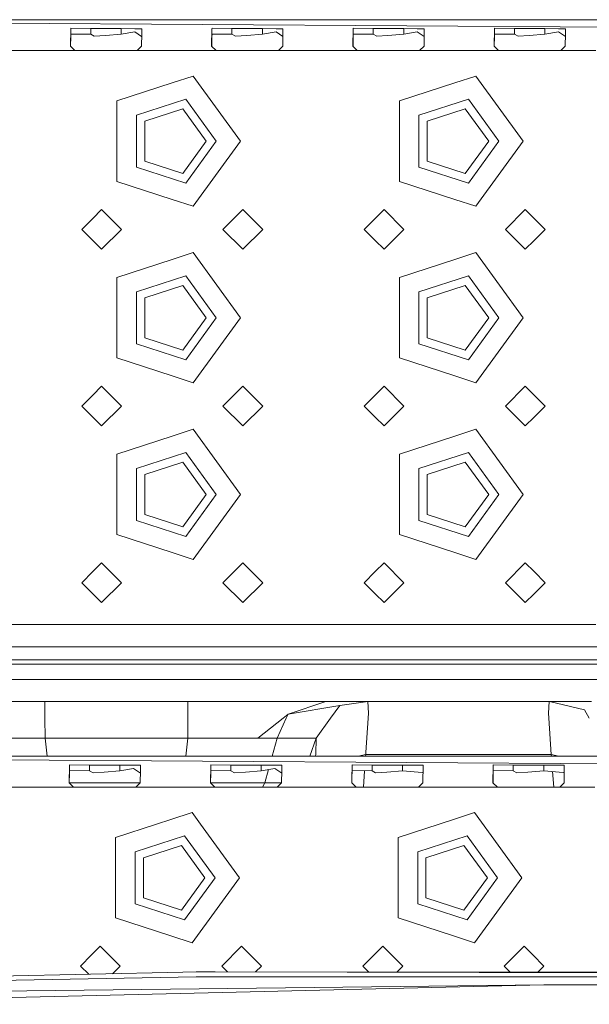
# Model space of a CAD drawing. Units: millimetres. Extents: x 967 to 8470, y -1530 to 1682.
# Drawn here: x 2944 to 3073, y 1034 to 1257 of the extents above; entities that cross this region are included whole.
import ezdxf

# ---------------------------------------------------------------- set-up
doc = ezdxf.new("R2010")
doc.units = ezdxf.units.MM
doc.layers.add('1', color=7, linetype='Continuous', true_color=0xffffff)

msp = doc.modelspace()

# ---------------------------------------------------------------- linework, layer by layer
at = {"layer": '1', "color": 18, "linetype": 'Continuous', "lineweight": 13}
for p, q in [((3115.347683, 1255.402327), (2818.325102, 1257.359028)), ((3586.325169, 1257.359028), (2818.325102, 1257.359028)), ((2955.345452, 1255.289555), (2955.347598, 1255.402327)), ((2959.872305, 1255.344987), (2955.347598, 1255.402327)), ((2987.345278, 1255.289555), (2987.347662, 1255.402327)), ((2991.87237, 1255.344987), (2987.347662, 1255.402327)), ((3019.345343, 1255.289555), (3019.347489, 1255.402327)), ((3023.872435, 1255.344987), (3019.347489, 1255.402327)), ((3051.345408, 1255.289555), (3051.347554, 1255.402327)), ((3055.8725, 1255.344987), (3051.347554, 1255.402327)), ((2955.268681, 1251.373529), (2955.345452, 1255.289555)), ((2955.293401, 1251.348402), (2955.334723, 1253.454804)), ((2955.334723, 1253.454804), (2955.347598, 1254.114747)), ((2959.872305, 1254.063725), (2955.347598, 1254.114747)), ((2963.325322, 1255.344987), (2959.872305, 1255.344987)), ((2959.872305, 1255.344987), (2959.872305, 1254.063725)), ((2960.689366, 1253.594518), (2959.872305, 1254.063725)), ((2960.689366, 1253.594518), (2963.206351, 1253.788471)), ((2966.7781, 1254.063725), (2963.206351, 1253.788471)), ((2966.7781, 1255.344987), (2963.325322, 1255.344987)), ((2969.844401, 1255.321145), (2966.7781, 1255.344987)), ((2966.7781, 1255.344987), (2966.7781, 1254.063725)), ((2969.854176, 1254.583001), (2966.7781, 1254.063725)), ((2971.428692, 1255.308747), (2969.844401, 1255.321145)), ((2969.854176, 1254.583001), (2971.408058, 1253.571803)), ((2971.381724, 1251.373529), (2971.415102, 1254.159808)), ((2971.415102, 1254.159808), (2971.428692, 1255.308747)), ((2987.268507, 1251.373529), (2987.345278, 1255.289555)), ((2987.293227, 1251.348402), (2987.334549, 1253.454804)), ((2987.334549, 1253.454804), (2987.347662, 1254.114747)), ((2991.87237, 1254.063725), (2987.347662, 1254.114747)), ((2995.325148, 1255.344987), (2991.87237, 1255.344987)), ((2991.87237, 1255.344987), (2991.87237, 1254.063725)), ((2992.689192, 1253.594518), (2991.87237, 1254.063725)), ((2992.689192, 1253.594518), (2995.206416, 1253.788471)), ((2998.777926, 1254.063725), (2995.206416, 1253.788471)), ((2998.777926, 1255.344987), (2995.325148, 1255.344987)), ((3001.844227, 1255.321145), (2998.777926, 1255.344987)), ((2998.777926, 1255.344987), (2998.777926, 1254.063725)), ((3001.854002, 1254.583001), (2998.777926, 1254.063725)), ((3003.428757, 1255.308747), (3001.844227, 1255.321145)), ((3001.854002, 1254.583001), (3003.408121, 1253.571649)), ((3003.381789, 1251.373529), (3003.415167, 1254.159808)), ((3003.415167, 1254.159808), (3003.428757, 1255.308747)), ((3019.268572, 1251.373529), (3019.345343, 1255.289555)), ((3019.293292, 1251.348402), (3019.334614, 1253.454804)), ((3019.334614, 1253.454804), (3019.347489, 1254.114747)), ((3023.872435, 1254.063725), (3019.347489, 1254.114747)), ((3027.325213, 1255.344987), (3023.872435, 1255.344987)), ((3023.872435, 1255.344987), (3023.872435, 1254.063725)), ((3024.689257, 1253.594518), (3023.872435, 1254.063725)), ((3024.689257, 1253.594518), (3027.206481, 1253.788471)), ((3030.777991, 1254.063725), (3027.206481, 1253.788471)), ((3030.777991, 1255.344987), (3027.325213, 1255.344987)), ((3030.777991, 1255.344987), (3030.777991, 1254.063725)), ((3033.844292, 1255.321145), (3030.777991, 1255.344987)), ((3033.854067, 1254.583001), (3030.777991, 1254.063725)), ((3035.428822, 1255.308747), (3033.844292, 1255.321145)), ((3033.854067, 1254.583001), (3035.408, 1253.57177)), ((3035.381854, 1251.373529), (3035.414994, 1254.159808)), ((3035.414994, 1254.159808), (3035.428822, 1255.308747)), ((3051.268637, 1251.373529), (3051.345408, 1255.289555)), ((3051.293357, 1251.348402), (3051.334679, 1253.454804)), ((3051.334679, 1253.454804), (3051.347554, 1254.114747)), ((3055.8725, 1254.063725), (3051.347554, 1254.114747)), ((3055.8725, 1255.344987), (3055.8725, 1254.063725)), ((3059.325278, 1255.344987), (3055.8725, 1255.344987)), ((3056.689322, 1253.594518), (3055.8725, 1254.063725)), ((3056.689322, 1253.594518), (3059.206545, 1253.788471)), ((3062.778056, 1254.063725), (3059.206545, 1253.788471)), ((3062.778056, 1255.344987), (3059.325278, 1255.344987)), ((3062.778056, 1255.344987), (3062.778056, 1254.063725)), ((3065.844357, 1255.321145), (3062.778056, 1255.344987)), ((3065.854132, 1254.583001), (3062.778056, 1254.063725)), ((3067.428648, 1255.308747), (3065.844357, 1255.321145)), ((3065.854132, 1254.583001), (3067.408064, 1253.57177)), ((3067.381918, 1251.373529), (3067.415059, 1254.159808)), ((3067.415059, 1254.159808), (3067.428648, 1255.308747)), ((2956.266701, 1250.359058), (2955.268681, 1251.373529)), ((2970.383704, 1250.359058), (2971.381724, 1251.373529)), ((2988.266528, 1250.359058), (2987.268507, 1251.373529)), ((3002.383769, 1250.359058), (3003.381789, 1251.373529)), ((3020.266593, 1250.359058), (3019.268572, 1251.373529)), ((3034.383833, 1250.359058), (3035.381854, 1251.373529)), ((3052.266657, 1250.359058), (3051.268637, 1251.373529)), ((3066.383898, 1250.359058), (3067.381918, 1251.373529)), ((2956.266701, 1250.359058), (2938.383877, 1250.359058)), ((2956.266701, 1250.359058), (2960.325301, 1250.359058)), ((2960.325301, 1250.359058), (2963.325322, 1250.359058)), ((2970.383704, 1250.359058), (2963.325322, 1250.359058)), ((2978.325188, 1250.359058), (2970.383704, 1250.359058)), ((2978.325188, 1250.359058), (2988.266528, 1250.359058)), ((2995.325148, 1250.359058), (2988.266528, 1250.359058)), ((3002.383769, 1250.359058), (2995.325148, 1250.359058)), ((3002.383769, 1250.359058), (3010.325253, 1250.359058)), ((3020.266593, 1250.359058), (3010.325253, 1250.359058)), ((3024.325192, 1250.359058), (3020.266593, 1250.359058)), ((3024.325192, 1250.359058), (3027.325213, 1250.359058)), ((3034.383833, 1250.359058), (3027.325213, 1250.359058)), ((3034.383833, 1250.359058), (3042.325318, 1250.359058)), ((3042.325318, 1250.359058), (3052.266657, 1250.359058)), ((3059.325278, 1250.359058), (3052.266657, 1250.359058)), ((3060.325205, 1250.359058), (3059.325278, 1250.359058)), ((3066.383898, 1250.359058), (3060.325205, 1250.359058)), ((3074.325144, 1250.359058), (3066.383898, 1250.359058)), ((2983.115017, 1244.600415), (2978.325188, 1243.044138)), ((2983.115017, 1244.600415), (2993.825257, 1229.858994)), ((3047.114909, 1244.600415), (3042.325318, 1243.044138)), ((3047.114909, 1244.600415), (3057.825148, 1229.858994)), ((2965.785563, 1238.969684), (2978.325188, 1243.044138)), ((3029.785454, 1238.969684), (3042.325318, 1243.044138)), ((2965.785563, 1238.969684), (2965.785563, 1229.858994)), ((2970.234931, 1235.736847), (2981.415331, 1239.369631)), ((2988.325179, 1229.858994), (2981.415331, 1239.369631)), ((3029.785454, 1238.969684), (3029.785454, 1229.858994)), ((3034.23506, 1235.736847), (3045.415461, 1239.369631)), ((3052.325308, 1229.858994), (3045.415461, 1239.369631)), ((2970.234931, 1235.736847), (2970.234931, 1223.981142)), ((2980.704606, 1237.18214), (2972.095788, 1234.385014)), ((2980.704606, 1237.18214), (2986.025155, 1229.858994)), ((3034.23506, 1235.736847), (3034.23506, 1223.981142)), ((3044.704735, 1237.18214), (3036.095679, 1234.385014)), ((3044.704735, 1237.18214), (3050.025284, 1229.858994)), ((2972.095788, 1225.333095), (2972.095788, 1234.385014)), ((3036.095679, 1225.333095), (3036.095679, 1234.385014)), ((2965.785563, 1220.748425), (2965.785563, 1229.858994)), ((2980.704606, 1222.535849), (2986.025155, 1229.858994)), ((2988.325179, 1229.858994), (2981.415331, 1220.348477)), ((2993.825257, 1229.858994), (2983.115017, 1215.117693)), ((3029.785454, 1220.748425), (3029.785454, 1229.858994)), ((3044.704735, 1222.535849), (3050.025284, 1229.858994)), ((3052.325308, 1229.858994), (3045.415461, 1220.348477)), ((3057.825148, 1229.858994), (3047.114909, 1215.117693)), ((2980.704606, 1222.535849), (2972.095788, 1225.333095)), ((3044.704735, 1222.535849), (3036.095679, 1225.333095)), ((2970.234931, 1223.981142), (2981.415331, 1220.348477)), ((3034.23506, 1223.981142), (3045.415461, 1220.348477)), ((2965.785563, 1220.748425), (2978.325188, 1216.67397)), ((3029.785454, 1220.748425), (3042.325318, 1216.67397)), ((2978.325188, 1216.67397), (2983.115017, 1215.117693)), ((3042.325318, 1216.67397), (3047.114909, 1215.117693)), ((2962.325156, 1214.359045), (2960.325301, 1212.359071)), ((2962.325156, 1214.359045), (2966.825306, 1209.859014)), ((2989.825308, 1209.859014), (2994.325221, 1214.359045)), ((2994.325221, 1214.359045), (2998.825133, 1209.859014)), ((3026.325285, 1214.359045), (3024.325192, 1212.359071)), ((3026.325285, 1214.359045), (3030.825198, 1209.859014)), ((3053.8252, 1209.859014), (3058.325112, 1214.359045)), ((3060.325205, 1212.359071), (3058.325112, 1214.359045)), ((2960.325301, 1212.359071), (2957.825243, 1209.859014)), ((3024.325192, 1212.359071), (3021.825135, 1209.859014)), ((3062.825263, 1209.859014), (3060.325205, 1212.359071)), ((2957.825243, 1209.859014), (2960.325301, 1207.359076)), ((2962.325156, 1205.358982), (2966.825306, 1209.859014)), ((2989.825308, 1209.859014), (2994.325221, 1205.358982)), ((2994.325221, 1205.358982), (2998.825133, 1209.859014)), ((3021.825135, 1209.859014), (3024.325192, 1207.359076)), ((3026.325285, 1205.358982), (3030.825198, 1209.859014)), ((3058.325112, 1205.358982), (3053.8252, 1209.859014)), ((3060.325205, 1207.359076), (3062.825263, 1209.859014)), ((2960.325301, 1207.359076), (2962.325156, 1205.358982)), ((3024.325192, 1207.359076), (3026.325285, 1205.358982)), ((3058.325112, 1205.358982), (3060.325205, 1207.359076)), ((2983.115017, 1204.600453), (2978.325188, 1203.044176)), ((2983.115017, 1204.600453), (2993.825257, 1189.859033)), ((3047.114909, 1204.600453), (3042.325318, 1203.044176)), ((3047.114909, 1204.600453), (3057.825148, 1189.859033)), ((2965.785563, 1198.969722), (2978.325188, 1203.044176)), ((3029.785454, 1198.969722), (3042.325318, 1203.044176)), ((2965.785563, 1198.969722), (2965.785563, 1189.859033)), ((2970.234931, 1195.736885), (2981.415331, 1199.36955)), ((2988.325179, 1189.859033), (2981.415331, 1199.36955)), ((3029.785454, 1198.969722), (3029.785454, 1189.859033)), ((3034.23506, 1195.736885), (3045.415461, 1199.36955)), ((3052.325308, 1189.859033), (3045.415461, 1199.36955)), ((2970.234931, 1195.736885), (2970.234931, 1183.98118)), ((2980.704606, 1197.182178), (2972.095788, 1194.384933)), ((2980.704606, 1197.182178), (2986.025155, 1189.859033)), ((3034.23506, 1195.736885), (3034.23506, 1183.98118)), ((3044.704735, 1197.182178), (3036.095679, 1194.384933)), ((3044.704735, 1197.182178), (3050.025284, 1189.859033)), ((2972.095788, 1185.333133), (2972.095788, 1194.384933)), ((3036.095679, 1185.333133), (3036.095679, 1194.384933)), ((2965.785563, 1180.748343), (2965.785563, 1189.859033)), ((2980.704606, 1182.535887), (2986.025155, 1189.859033)), ((2988.325179, 1189.859033), (2981.415331, 1180.348516)), ((2993.825257, 1189.859033), (2983.115017, 1175.117612)), ((3029.785454, 1180.748343), (3029.785454, 1189.859033)), ((3044.704735, 1182.535887), (3050.025284, 1189.859033)), ((3052.325308, 1189.859033), (3045.415461, 1180.348516)), ((3057.825148, 1189.859033), (3047.114909, 1175.117612)), ((2980.704606, 1182.535887), (2972.095788, 1185.333133)), ((3044.704735, 1182.535887), (3036.095679, 1185.333133)), ((2970.234931, 1183.98118), (2981.415331, 1180.348516)), ((3034.23506, 1183.98118), (3045.415461, 1180.348516)), ((2965.785563, 1180.748343), (2978.325188, 1176.674008)), ((3029.785454, 1180.748343), (3042.325318, 1176.674008)), ((2978.325188, 1176.674008), (2983.115017, 1175.117612)), ((3042.325318, 1176.674008), (3047.114909, 1175.117612)), ((2962.325156, 1174.359083), (2960.325301, 1172.35899)), ((2962.325156, 1174.359083), (2966.825306, 1169.859052)), ((2989.825308, 1169.859052), (2994.325221, 1174.359083)), ((2994.325221, 1174.359083), (2998.825133, 1169.859052)), ((3026.325285, 1174.359083), (3024.325192, 1172.35899)), ((3026.325285, 1174.359083), (3030.825198, 1169.859052)), ((3053.8252, 1169.859052), (3058.325112, 1174.359083)), ((3060.325205, 1172.35899), (3058.325112, 1174.359083)), ((2960.325301, 1172.35899), (2957.825243, 1169.859052)), ((3024.325192, 1172.35899), (3021.825135, 1169.859052)), ((3062.825263, 1169.859052), (3060.325205, 1172.35899)), ((2957.825243, 1169.859052), (2960.325301, 1167.358994)), ((2962.325156, 1165.35902), (2966.825306, 1169.859052)), ((2989.825308, 1169.859052), (2994.325221, 1165.35902)), ((2994.325221, 1165.35902), (2998.825133, 1169.859052)), ((3021.825135, 1169.859052), (3024.325192, 1167.358994)), ((3026.325285, 1165.35902), (3030.825198, 1169.859052)), ((3058.325112, 1165.35902), (3053.8252, 1169.859052)), ((3060.325205, 1167.358994), (3062.825263, 1169.859052)), ((2960.325301, 1167.358994), (2962.325156, 1165.35902)), ((3024.325192, 1167.358994), (3026.325285, 1165.35902)), ((3058.325112, 1165.35902), (3060.325205, 1167.358994)), ((2983.115017, 1164.600372), (2978.325188, 1163.044095)), ((2983.115017, 1164.600372), (2993.825257, 1149.859071)), ((3047.114909, 1164.600372), (3042.325318, 1163.044095)), ((3047.114909, 1164.600372), (3057.825148, 1149.859071)), ((2965.785563, 1158.96976), (2978.325188, 1163.044095)), ((3029.785454, 1158.96976), (3042.325318, 1163.044095)), ((2965.785563, 1158.96976), (2965.785563, 1149.859071)), ((2970.234931, 1155.736923), (2981.415331, 1159.369588)), ((2988.325179, 1149.859071), (2981.415331, 1159.369588)), ((3029.785454, 1158.96976), (3029.785454, 1149.859071)), ((3034.23506, 1155.736923), (3045.415461, 1159.369588)), ((3052.325308, 1149.859071), (3045.415461, 1159.369588)), ((2970.234931, 1155.736923), (2970.234931, 1143.981218)), ((2980.704606, 1157.182217), (2972.095788, 1154.384971)), ((2980.704606, 1157.182217), (2986.025155, 1149.859071)), ((3034.23506, 1155.736923), (3034.23506, 1143.981218)), ((3044.704735, 1157.182217), (3036.095679, 1154.384971)), ((3044.704735, 1157.182217), (3050.025284, 1149.859071)), ((2972.095788, 1145.333052), (2972.095788, 1154.384971)), ((3036.095679, 1145.333052), (3036.095679, 1154.384971)), ((2965.785563, 1140.748382), (2965.785563, 1149.859071)), ((2980.704606, 1142.535925), (2986.025155, 1149.859071)), ((2988.325179, 1149.859071), (2981.415331, 1140.348434)), ((2993.825257, 1149.859071), (2983.115017, 1135.11765)), ((3029.785454, 1140.748382), (3029.785454, 1149.859071)), ((3044.704735, 1142.535925), (3050.025284, 1149.859071)), ((3052.325308, 1149.859071), (3045.415461, 1140.348434)), ((3057.825148, 1149.859071), (3047.114909, 1135.11765)), ((2970.234931, 1143.981218), (2981.415331, 1140.348434)), ((2980.704606, 1142.535925), (2972.095788, 1145.333052)), ((3034.23506, 1143.981218), (3045.415461, 1140.348434)), ((3044.704735, 1142.535925), (3036.095679, 1145.333052)), ((2965.785563, 1140.748382), (2978.325188, 1136.673927)), ((3029.785454, 1140.748382), (3042.325318, 1136.673927)), ((2978.325188, 1136.673927), (2983.115017, 1135.11765)), ((3042.325318, 1136.673927), (3047.114909, 1135.11765)), ((2962.325156, 1134.359002), (2960.325301, 1132.359028)), ((2962.325156, 1134.359002), (2966.825306, 1129.85909)), ((2989.825308, 1129.85909), (2994.325221, 1134.359002)), ((2994.325221, 1134.359002), (2998.825133, 1129.85909)), ((3026.325285, 1134.359002), (3024.325192, 1132.359028)), ((3026.325285, 1134.359002), (3030.825198, 1129.85909)), ((3053.8252, 1129.85909), (3058.325112, 1134.359002)), ((3060.325205, 1132.359028), (3058.325112, 1134.359002)), ((2960.325301, 1132.359028), (2957.825243, 1129.85909)), ((3024.325192, 1132.359028), (3021.825135, 1129.85909)), ((3062.825263, 1129.85909), (3060.325205, 1132.359028)), ((2957.825243, 1129.85909), (2960.325301, 1127.359033)), ((2962.325156, 1125.359058), (2966.825306, 1129.85909)), ((2989.825308, 1129.85909), (2994.325221, 1125.359058)), ((2994.325221, 1125.359058), (2998.825133, 1129.85909)), ((3021.825135, 1129.85909), (3024.325192, 1127.359033)), ((3026.325285, 1125.359058), (3030.825198, 1129.85909)), ((3058.325112, 1125.359058), (3053.8252, 1129.85909)), ((3060.325205, 1127.359033), (3062.825263, 1129.85909)), ((2960.325301, 1127.359033), (2962.325156, 1125.359058)), ((3024.325192, 1127.359033), (3026.325285, 1125.359058)), ((3058.325112, 1125.359058), (3060.325205, 1127.359033)), ((2932.325184, 1120.359063), (2960.325301, 1120.359063)), ((2978.325188, 1120.359063), (2960.325301, 1120.359063)), ((3010.325253, 1120.359063), (2978.325188, 1120.359063)), ((3010.325253, 1120.359063), (3024.325192, 1120.359063)), ((3024.325192, 1120.359063), (3042.325318, 1120.359063)), ((3042.325318, 1120.359063), (3060.325205, 1120.359063)), ((3074.325144, 1120.359063), (3060.325205, 1120.359063)), ((2820.56576, 1115.359068), (3584.084511, 1115.359068)), ((3201.068223, 1111.374855), (2819.387734, 1111.374855)), ((3201.068461, 1112.374902), (2820.149958, 1112.374902)), ((2818.366661, 1107.961535), (3201.068223, 1107.961535)), ((2946.347296, 1102.961779), (2930.259287, 1102.961779)), ((2946.347296, 1102.961779), (2949.496567, 1102.961779)), ((2949.496567, 1102.961779), (2981.897891, 1102.961779)), ((2949.509442, 1101.349115), (2949.496567, 1102.961779)), ((2981.885016, 1101.349115), (2981.897891, 1102.961779)), ((2981.897891, 1102.961779), (3001.134455, 1102.961779)), ((3005.348265, 1102.961779), (3001.134455, 1102.961779)), ((3004.587948, 1100.066185), (3013.099015, 1102.961898)), ((3004.587948, 1100.066185), (3016.30789, 1102.040291)), ((3005.348265, 1102.961779), (3009.537518, 1102.961779)), ((3013.006985, 1102.961898), (3009.537518, 1102.961779)), ((3013.099015, 1102.961898), (3013.006985, 1102.961898)), ((3022.619784, 1102.962971), (3013.099015, 1102.961898)), ((3014.214707, 1099.161989), (3016.30789, 1102.040291)), ((3016.30789, 1102.040291), (3022.619784, 1102.962971)), ((3022.619784, 1102.962971), (3022.803605, 1100.287318)), ((3022.619784, 1102.962971), (3063.777268, 1102.962971)), ((3063.590348, 1100.286841), (3063.723385, 1102.957845)), ((3063.723385, 1102.957845), (3063.777268, 1102.962971)), ((3063.777268, 1102.962971), (3073.296845, 1102.961898)), ((3063.777268, 1102.962971), (3071.725428, 1101.034403)), ((2949.509442, 1101.349115), (2949.512868, 1099.161744)), ((2981.88159, 1099.161744), (2981.885016, 1101.349115)), ((3003.440513, 1099.161744), (3004.587948, 1100.066185)), ((3004.17582, 1099.161744), (3004.587948, 1100.066185)), ((3022.729466, 1099.162936), (3022.803605, 1100.287318)), ((3063.664351, 1099.162936), (3063.590348, 1100.286841)), ((3071.725428, 1101.034403), (3072.821702, 1099.161917)), ((2949.512868, 1099.161506), (2949.519932, 1094.651222)), ((2981.874526, 1094.651222), (2981.88159, 1099.161506)), ((2997.718155, 1094.651222), (3003.440383, 1099.161642)), ((3002.120554, 1094.651341), (3004.17576, 1099.161612)), ((3010.935128, 1094.652295), (3014.214369, 1099.161524)), ((3014.214371, 1099.161528), (3014.214372, 1099.161529)), ((3014.214374, 1099.161531), (3014.214632, 1099.161887)), ((3022.21638, 1091.38155), (3022.729374, 1099.161546)), ((3022.729374, 1099.161554), (3022.729375, 1099.161557)), ((3022.729375, 1099.16156), (3022.729408, 1099.162067)), ((3063.664433, 1099.1617), (3063.664351, 1099.162934)), ((3063.664434, 1099.161678), (3063.664433, 1099.161688)), ((3064.204276, 1090.963006), (3063.664436, 1099.161648)), ((2934.207261, 1094.651222), (2949.519932, 1094.651222)), ((2949.519932, 1094.651222), (2950.010757, 1090.551257)), ((2949.519932, 1094.651222), (2981.874526, 1094.651222)), ((2981.383707, 1090.551257), (2981.874526, 1094.651222)), ((2981.874526, 1094.651222), (2997.187197, 1094.651222)), ((2997.187197, 1094.651222), (2997.718155, 1094.651222)), ((3002.120554, 1094.651341), (2997.718155, 1094.651222)), ((3000.98046, 1090.551257), (3002.120554, 1094.651341)), ((3010.935128, 1094.652295), (3002.120554, 1094.651341)), ((3009.483367, 1090.551257), (3010.935128, 1094.652295)), ((3010.935128, 1094.652295), (3010.841668, 1091.061354)), ((3586.046934, 1090.551257), (2824.47487, 1090.551257)), ((3115.069449, 1088.594556), (2824.489761, 1090.508815)), ((3010.800679, 1090.551257), (3010.841668, 1091.061354)), ((3022.185147, 1090.963006), (3020.439635, 1090.551257)), ((3022.154574, 1090.551257), (3022.185147, 1090.963006)), ((3022.185147, 1090.963006), (3022.21638, 1091.38155)), ((3022.185147, 1090.963006), (3064.204276, 1090.963006)), ((3064.204276, 1090.963006), (3065.948067, 1090.551257)), ((3064.204276, 1090.963006), (3064.234846, 1090.551257)), ((2954.990447, 1084.565759), (2955.067217, 1088.481784)), ((2955.067217, 1088.481784), (2955.069363, 1088.594556)), ((2959.594309, 1088.537216), (2955.069363, 1088.594556)), ((2963.047087, 1088.537216), (2959.594309, 1088.537216)), ((2959.594309, 1088.537216), (2959.594309, 1087.255836)), ((2966.499865, 1088.537216), (2963.047087, 1088.537216)), ((2969.566166, 1088.513374), (2966.499865, 1088.537216)), ((2966.499865, 1088.537216), (2966.499865, 1087.255836)), ((2971.150696, 1088.500977), (2969.566166, 1088.513374)), ((2971.136868, 1087.352037), (2971.150696, 1088.500977)), ((2986.990511, 1084.565759), (2987.067282, 1088.481784)), ((2987.067282, 1088.481784), (2987.069428, 1088.594556)), ((2991.594136, 1088.537216), (2987.069428, 1088.594556)), ((2995.047152, 1088.537216), (2991.594136, 1088.537216)), ((2991.594136, 1088.537216), (2991.594136, 1087.255836)), ((2998.49993, 1088.537216), (2995.047152, 1088.537216)), ((3001.566231, 1088.513374), (2998.49993, 1088.537216)), ((2998.49993, 1088.537216), (2998.49993, 1087.255836)), ((3003.150523, 1088.500977), (3001.566231, 1088.513374)), ((3003.136933, 1087.352037), (3003.150523, 1088.500977)), ((3018.990576, 1084.565759), (3019.067347, 1088.481784)), ((3019.067347, 1088.481784), (3019.069493, 1088.594556)), ((3023.594201, 1088.537216), (3019.069493, 1088.594556)), ((3027.046978, 1088.537216), (3023.594201, 1088.537216)), ((3023.594201, 1088.537216), (3023.594201, 1087.255836)), ((3030.499995, 1088.537216), (3027.046978, 1088.537216)), ((3035.023272, 1088.50193), (3030.499995, 1088.537216)), ((3030.499995, 1088.537216), (3030.499995, 1087.255836)), ((3035.150588, 1088.500977), (3035.023272, 1088.50193)), ((3035.103619, 1084.565759), (3035.150588, 1088.500977)), ((3050.990403, 1084.565759), (3051.067173, 1088.481784)), ((3051.067173, 1088.481784), (3051.069558, 1088.594556)), ((3055.594265, 1088.537216), (3051.069558, 1088.594556)), ((3055.594265, 1088.537216), (3055.594265, 1087.255836)), ((3059.047043, 1088.537216), (3055.594265, 1088.537216)), ((3062.499821, 1088.537216), (3059.047043, 1088.537216)), ((3062.499821, 1088.537216), (3062.499821, 1087.255836)), ((3067.023337, 1088.50193), (3062.499821, 1088.537216)), ((3067.150652, 1088.500977), (3067.023337, 1088.50193)), ((3067.103684, 1084.565759), (3067.150652, 1088.500977)), ((2955.015166, 1084.540632), (2955.056489, 1086.647034)), ((2955.056489, 1086.647034), (2955.069363, 1087.306976)), ((2959.594309, 1087.255836), (2955.069363, 1087.306976)), ((2960.411131, 1086.786747), (2959.594309, 1087.255836)), ((2960.411131, 1086.786747), (2962.928355, 1086.9807)), ((2966.499865, 1087.255836), (2962.928355, 1086.9807)), ((2969.575942, 1087.77523), (2966.499865, 1087.255836)), ((2969.575942, 1087.77523), (2971.129873, 1086.763889)), ((2971.103728, 1084.565759), (2971.136868, 1087.352037)), ((2987.015231, 1084.540632), (2987.056553, 1086.647034)), ((2987.056553, 1086.647034), (2987.069428, 1087.306976)), ((2991.594136, 1087.255836), (2987.069428, 1087.306976)), ((2992.411196, 1086.786747), (2991.594136, 1087.255836)), ((2992.411196, 1086.786747), (2994.92842, 1086.9807)), ((2998.49993, 1087.255836), (2994.92842, 1086.9807)), ((3001.576006, 1087.77523), (2998.49993, 1087.255836)), ((2999.298394, 1084.502101), (3000.141173, 1087.532959)), ((3001.576006, 1087.77523), (3003.129937, 1086.763889)), ((3003.103793, 1084.565759), (3003.136933, 1087.352037)), ((3019.015296, 1084.540632), (3019.056618, 1086.647034)), ((3019.056618, 1086.647034), (3019.069493, 1087.306976)), ((3023.594201, 1087.255836), (3019.069493, 1087.306976)), ((3021.634824, 1083.551288), (3021.9113, 1087.274857)), ((3024.411261, 1086.786747), (3023.594201, 1087.255836)), ((3024.411261, 1086.786747), (3026.928246, 1086.9807)), ((3030.499995, 1087.255836), (3026.928246, 1086.9807)), ((3034.935772, 1086.84814), (3030.499995, 1087.255836)), ((3034.935772, 1086.84814), (3035.130646, 1086.830225)), ((3051.015122, 1084.540632), (3051.056445, 1086.647034)), ((3051.056445, 1086.647034), (3051.069558, 1087.306976)), ((3055.594265, 1087.255836), (3051.069558, 1087.306976)), ((3056.411088, 1086.786747), (3055.594265, 1087.255836)), ((3056.411088, 1086.786747), (3058.928311, 1086.9807)), ((3062.499821, 1087.255836), (3058.928311, 1086.9807)), ((3066.935837, 1086.84814), (3062.499821, 1087.255836)), ((3064.493115, 1087.07264), (3064.754557, 1083.551288)), ((3066.935837, 1086.84814), (3067.130711, 1086.830225)), ((2955.988467, 1083.551288), (2954.990447, 1084.565759)), ((2955.052972, 1084.502203), (2971.04114, 1084.502139)), ((2970.105708, 1083.551288), (2971.103728, 1084.565759)), ((2987.988532, 1083.551288), (2986.990511, 1084.565759)), ((2987.053137, 1084.502101), (2995.080769, 1084.502101)), ((2999.298394, 1084.502101), (2995.080769, 1084.502101)), ((2998.74939, 1083.551288), (2999.298394, 1084.502101)), ((3003.041713, 1084.502656), (2999.298394, 1084.502101)), ((3002.105772, 1083.551288), (3003.103793, 1084.565759)), ((3019.988596, 1083.551288), (3018.990576, 1084.565759)), ((3034.105599, 1083.551288), (3035.103619, 1084.565759)), ((3051.988423, 1083.551288), (3050.990403, 1084.565759)), ((3066.105664, 1083.551288), (3067.103684, 1084.565759)), ((2955.988467, 1083.551288), (2938.105643, 1083.551288)), ((2955.988467, 1083.551288), (2960.047066, 1083.551288)), ((2960.047066, 1083.551288), (2963.047087, 1083.551288)), ((2970.105708, 1083.551288), (2963.047087, 1083.551288)), ((2978.047192, 1083.551288), (2970.105708, 1083.551288)), ((2978.047192, 1083.551288), (2987.988532, 1083.551288)), ((2995.047152, 1083.551288), (2987.988532, 1083.551288)), ((3002.105772, 1083.551288), (2995.047152, 1083.551288)), ((3002.105772, 1083.551288), (3010.047019, 1083.551288)), ((3019.988596, 1083.551288), (3010.047019, 1083.551288)), ((3024.047196, 1083.551288), (3019.988596, 1083.551288)), ((3024.047196, 1083.551288), (3027.046978, 1083.551288)), ((3034.105599, 1083.551288), (3027.046978, 1083.551288)), ((3034.105599, 1083.551288), (3042.047083, 1083.551288)), ((3042.047083, 1083.551288), (3051.988423, 1083.551288)), ((3059.047043, 1083.551288), (3051.988423, 1083.551288)), ((3060.046971, 1083.551288), (3059.047043, 1083.551288)), ((3066.105664, 1083.551288), (3060.046971, 1083.551288)), ((3074.047148, 1083.551288), (3066.105664, 1083.551288)), ((2982.836783, 1077.792645), (2978.047192, 1076.236367)), ((2982.836783, 1077.792645), (2984.747408, 1075.162888)), ((3046.836913, 1077.792645), (3042.047083, 1076.236367)), ((3046.836913, 1077.792645), (3057.547152, 1063.051224)), ((2965.507329, 1072.161913), (2974.742303, 1075.162542)), ((2974.743366, 1075.162888), (2978.047192, 1076.236367)), ((2984.747588, 1075.16264), (2993.547022, 1063.051224)), ((3029.50722, 1072.161913), (3042.047083, 1076.236367)), ((2969.956934, 1068.929076), (2981.137335, 1072.56186)), ((2988.047183, 1063.051224), (2981.137335, 1072.56186)), ((3033.956826, 1068.929076), (3045.137227, 1072.56186)), ((3052.047074, 1063.051224), (3045.137227, 1072.56186)), ((2965.507329, 1072.161913), (2965.507329, 1063.051224)), ((2980.42661, 1070.37437), (2971.817553, 1067.577243)), ((2980.42661, 1070.37437), (2985.747159, 1063.051224)), ((3029.50722, 1072.161913), (3029.50722, 1063.051224)), ((3044.426501, 1070.37437), (3035.817683, 1067.577243)), ((3044.426501, 1070.37437), (3049.74705, 1063.051224)), ((2969.956934, 1068.929076), (2969.956934, 1057.173371)), ((3033.956826, 1068.929076), (3033.956826, 1057.173371)), ((2971.817553, 1058.525324), (2971.817553, 1067.577243)), ((3035.817683, 1058.525324), (3035.817683, 1067.577243)), ((2965.507329, 1053.940535), (2965.507329, 1063.051224)), ((2980.42661, 1055.728078), (2985.747159, 1063.051224)), ((2988.047183, 1063.051224), (2981.137335, 1053.540707)), ((2993.547022, 1063.051224), (2982.836783, 1048.309803)), ((3029.50722, 1053.940535), (3029.50722, 1063.051224)), ((3044.426501, 1055.728078), (3049.74705, 1063.051224)), ((3052.047074, 1063.051224), (3045.137227, 1053.540707)), ((3057.547152, 1063.051224), (3046.836913, 1048.309803)), ((2969.956934, 1057.173371), (2981.137335, 1053.540707)), ((2980.42661, 1055.728078), (2971.817553, 1058.525324)), ((3033.956826, 1057.173371), (3045.137227, 1053.540707)), ((3044.426501, 1055.728078), (3035.817683, 1058.525324)), ((2965.507329, 1053.940535), (2978.047192, 1049.866199)), ((3029.50722, 1053.940535), (3042.047083, 1049.866199)), ((2978.047192, 1049.866199), (2982.836783, 1048.309803)), ((3042.047083, 1049.866199), (3046.836913, 1048.309803)), ((2962.04716, 1047.551274), (2960.047066, 1045.551181)), ((2962.04716, 1047.551274), (2966.547072, 1043.051243)), ((2989.547074, 1043.051243), (2994.046986, 1047.551274)), ((2994.046986, 1047.551274), (2998.547137, 1043.051243)), ((3026.047051, 1047.551274), (3024.047196, 1045.551181)), ((3026.047051, 1047.551274), (3030.547202, 1043.051243)), ((3053.547204, 1043.051243), (3058.047116, 1047.551274)), ((3060.046971, 1045.551181), (3058.047116, 1047.551274)), ((2960.047066, 1045.551181), (2957.547009, 1043.051243)), ((3024.047196, 1045.551181), (3021.547139, 1043.051243)), ((3062.547028, 1043.051243), (3060.046971, 1045.551181)), ((2877.528774, 1039.350553), (2980.761588, 1041.652322)), ((2877.528775, 1039.350601), (2980.761588, 1041.652322)), ((2957.547009, 1043.051243), (2959.421732, 1041.17652)), ((2964.792136, 1041.29626), (2966.547072, 1043.051243)), ((2983.726323, 1041.718483), (2980.761588, 1041.652322)), ((2988.033831, 1041.707277), (2983.726323, 1041.718483)), ((2988.033831, 1041.707277), (3388.755926, 1041.537043)), ((3442.785035, 1040.525576), (2988.033831, 1041.707277)), ((2989.547074, 1043.051243), (2990.892218, 1041.706063)), ((2997.199242, 1041.703384), (2998.547137, 1043.051243)), ((3021.547139, 1043.051243), (3022.905919, 1041.692463)), ((3029.185718, 1041.689795), (3030.547202, 1043.051243)), ((3054.919547, 1041.678863), (3053.547204, 1043.051243)), ((3061.171992, 1041.676207), (3062.547028, 1043.051243)), ((2983.786881, 1040.636659), (2877.512269, 1038.660923)), ((2983.786881, 1040.636659), (3174.48312, 1040.544152)), ((3062.497675, 1038.77604), (2877.409869, 1034.38231)), ((2877.465362, 1036.700998), (3062.497675, 1038.77604)), ((3070.175946, 1038.79559), (3062.497675, 1038.77604)), ((3070.175946, 1038.79559), (3089.459479, 1038.844585))]:
    msp.add_line(p, q, dxfattribs=at)

doc.saveas('drawing.dxf')
